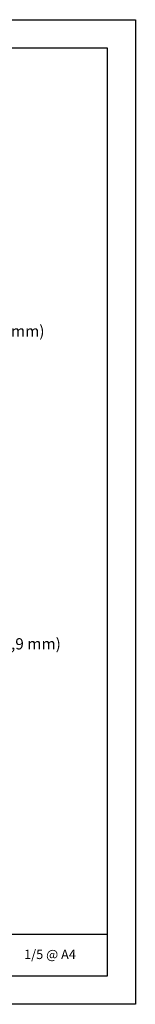
# Model space of a CAD drawing. Units: millimetres. Extents: x -3352 to 15686, y 144 to 13509.
# Drawn here: x 10792 to 10916, y 3069 to 4119 of the extents above; entities that cross this region are included whole.
import ezdxf
from ezdxf import colors
from ezdxf.entities.mleader import LeaderData, LeaderLine
from ezdxf.enums import TextEntityAlignment as Align
from ezdxf.math import Vec2, Vec3

# ---------------------------------------------------------------- set-up
doc = ezdxf.new("R2010")
doc.units = ezdxf.units.MM
for name, color, linetype, lineweight in [('DLS_Lejand', 7, 'Continuous', 0), ('DLS_Multileader', 9, 'Continuous', 0), ('DLS_Txt', 254, 'Continuous', 0)]:
    doc.layers.add(name, color=color, linetype=linetype, lineweight=lineweight)
doc.styles.get("Standard").update_dxf_attribs({"font": 'arial.ttf'})

# ---------------------------------------------------------------- blocks, each defined once
blk = doc.blocks.new('DLS_PaftaCerceve_BX_Yatay')
blk.add_line((8.96, 149.98), (8.96, -135.02))
blk.add_attdef('AÇIKLAMA', text='', height=2, rotation=270).set_placement((4.65, 37.47), align=Align.MIDDLE_LEFT)
blk.add_attdef('ÖLÇEK', text='', height=2, rotation=270).set_placement((4.65, -122.79), align=Align.MIDDLE_CENTER)
at = {"layer": 'DLS_Lejand', "lineweight": 0}
blk.add_attdef('ÜRÜNKODU', text='', height=2, rotation=270, dxfattribs=at).set_placement((4.65, 79.58), align=Align.MIDDLE_LEFT)
at = {"layer": 'DLS_Txt'}
blk.add_attdef('NOTLAR', text='', height=2, rotation=270, dxfattribs=at).set_placement((11.02, 147.15), align=Align.BOTTOM_LEFT)
blk = doc.blocks.new('_Dot')
at = {"color": 0, "linetype": 'ByBlock', "lineweight": -2}
blk.add_line((-0.5, 0), (-1, 0), dxfattribs=at)
at = {"color": 0, "linetype": 'ByBlock', "const_width": 0.5}
blk.add_lwpolyline([(-0.25, 0, 1), (0.25, 0, 1)], format="xyb", close=True, dxfattribs=at)

msp = doc.modelspace()

# ---------------------------------------------------------------- linework, layer by layer
for points in [[(9430.83, 3068.66), (9430.83, 4118.66), (10915.83, 4118.66), (10915.83, 3068.66)], [(9460.83, 3098.66), (9460.83, 4088.66), (10885.83, 4088.66), (10885.83, 3098.66)]]:
    msp.add_lwpolyline(points, close=True)

# ---------------------------------------------------------------- block references
ref = msp.add_blockref('DLS_PaftaCerceve_BX_Yatay', (10210.75, 3098.66), dxfattribs=dict(xscale=5.00000000000002, yscale=5.00000000000002, zscale=5.00000000000002, rotation=90.00000000000001))
ref.add_attrib('ÖLÇEK', '1/5 @ A4', dxfattribs={"height": 10}).set_placement((10824.68, 3121.93), align=Align.MIDDLE_CENTER)

# ---------------------------------------------------------------- leaders
at = {"layer": 'DLS_Multileader'}
ml = msp.add_multileader_mtext('Standard', dxfattribs=at)
ml.set_content('BoardeX DC75 profili (53x74x42; 0,6 mm)', color=256)
ml.set_leader_properties(color=256)
ml.set_arrow_properties(name='DOT')
ml.build(insert=Vec2(0, 0))
ml.multileader.update_dxf_attribs({"dogleg_length": 20, "arrow_head_size": 6})
ctx = ml.context
ctx.base_point, ctx.char_height, ctx.arrow_head_size, ctx.landing_gap_size, ctx.plane_origin = Vec3(10500.86, 3784.8), 12, 6, 10, Vec3(10475.87, 3914.25)
notes = []
notes.append((ctx, [(0, (1, 1, 0), (10480.86, 3784.8), (1, 0), 20, [(0, [(10400.21, 3703.83)], 0, [])])]))
ctx.mtext.insert, ctx.mtext.line_spacing_factor, ctx.mtext.flow_direction = Vec3(10510.86, 3792.56), 0.75, 5
ml = msp.add_multileader_mtext('Standard', dxfattribs=at)
ml.set_content('BoardeX DCC100 profili (45x99x30; 0,9 mm)', color=256)
ml.set_leader_properties(color=256)
ml.set_arrow_properties(name='DOT')
ml.build(insert=Vec2(0, 0))
ml.multileader.update_dxf_attribs({"dogleg_length": 20, "arrow_head_size": 6})
ctx = ml.context
ctx.base_point, ctx.char_height, ctx.arrow_head_size, ctx.landing_gap_size, ctx.plane_origin = Vec3(10498.78, 3451.33), 12, 6, 10, Vec3(10473.79, 3321.88)
notes.append((ctx, [(0, (1, 1, 0), (10478.78, 3451.33), (1, 0), 20, [(0, [(10422.81, 3506.54)], 0, [])])]))
ctx.mtext.insert, ctx.mtext.line_spacing_factor, ctx.mtext.flow_direction = Vec3(10508.78, 3459.09), 0.75, 5
for ctx, leaders in notes:
    for number, flags, end, landing, length, lines in leaders:
        leader = LeaderData()
        leader.index, (leader.has_last_leader_line, leader.has_dogleg_vector, leader.attachment_direction) = number, flags
        leader.last_leader_point, leader.dogleg_vector, leader.dogleg_length = Vec3(end), Vec3(landing), length
        for number, points, colour, breaks in lines:
            line = LeaderLine()
            line.index, line.vertices, line.color, line.breaks = number, Vec3.list(points), colors.encode_raw_color(colour), breaks
            leader.lines.append(line)
        ctx.leaders.append(leader)

doc.saveas('drawing.dxf')
